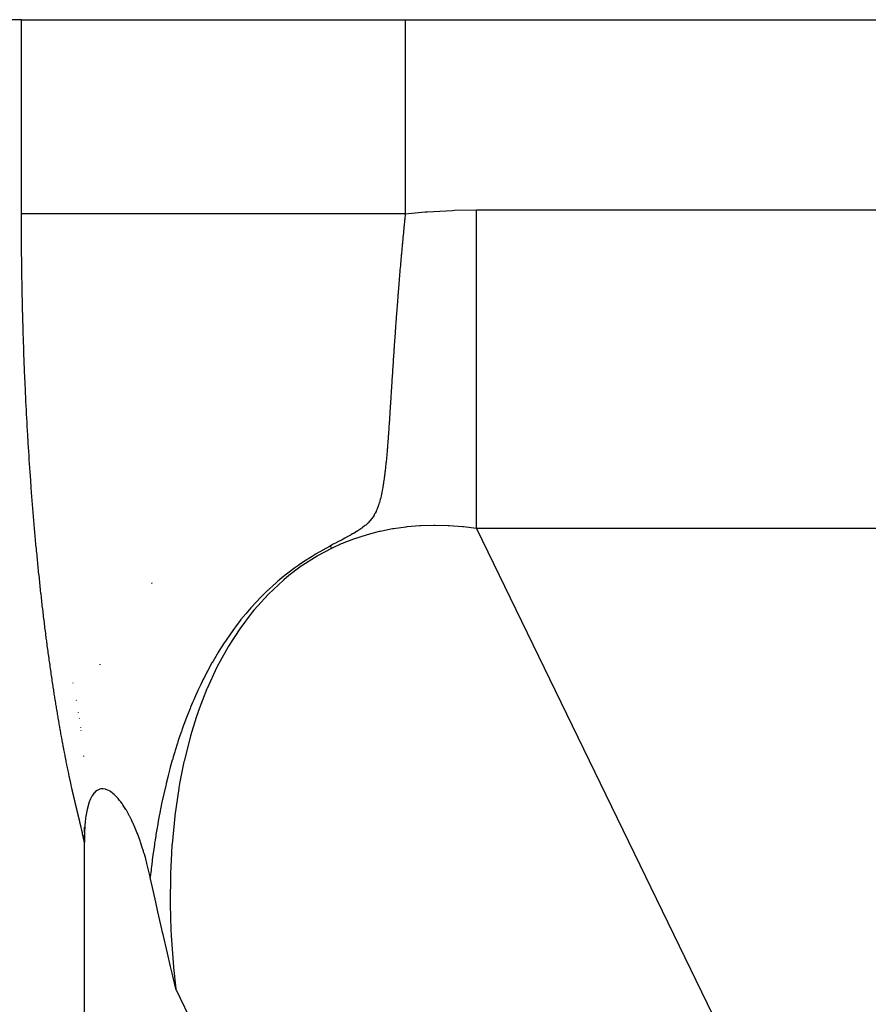
# Model space of a CAD drawing. Extents: x 24 to 982, y -524 to 283.
# Drawn here: x 862 to 866, y -46 to -40 of the extents above; entities that cross this region are included whole.
import ezdxf

# ---------------------------------------------------------------- set-up
doc = ezdxf.new("R2010")
doc.units = 0
doc.linetypes.add('DASHED', pattern=[11.05, 8.7, -2.35])
doc.layers.get('0').update_dxf_attribs({"linetype": 'CONTINUOUS'})
doc.layers.add('NEVIDI', color=4, linetype='DASHED')

msp = doc.modelspace()

# ---------------------------------------------------------------- linework, layer by layer
at = {"color": 2}
for p, q in [((862.095694, -40.5), (857.456086, -40.5)), ((862.095694, -40.5), (864.056856, -40.5)), ((864.056856, -40.5), (909.417248, -40.5)), ((862.465399, -44.451861), (862.456518, -44.464625)), ((862.466742, -44.450253), (862.465399, -44.451861)), ((862.474053, -44.442761), (862.466742, -44.450253)), ((862.481989, -44.436749), (862.474053, -44.442761)), ((862.488593, -44.433171), (862.481989, -44.436749)), ((862.495977, -44.430501), (862.488593, -44.433171)), ((862.501696, -44.429307), (862.495977, -44.430501)), ((862.506003, -44.428875), (862.501696, -44.429307)), ((862.514008, -44.42905), (862.506003, -44.428875)), ((862.524953, -44.431127), (862.514008, -44.42905)), ((862.525642, -44.431324), (862.524953, -44.431127)), ((862.526081, -44.431453), (862.525642, -44.431324)), ((862.536939, -44.435583), (862.526081, -44.431453)), ((862.544865, -44.439699), (862.536939, -44.435583)), ((862.547992, -44.441566), (862.544865, -44.439699)), ((862.552625, -44.44458), (862.547992, -44.441566)), ((862.558711, -44.448984), (862.552625, -44.44458)), ((862.562675, -44.452117), (862.558711, -44.448984)), ((862.569236, -44.457754), (862.562675, -44.452117)), ((862.57876, -44.466907), (862.569236, -44.457754)), ((862.439715, -44.502594), (862.430961, -44.535139)), ((862.440491, -44.500277), (862.439715, -44.502594)), ((862.448155, -44.480722), (862.440491, -44.500277)), ((862.455776, -44.465877), (862.448155, -44.480722)), ((862.456518, -44.464625), (862.455776, -44.465877)), ((862.579592, -44.46776), (862.57876, -44.466907)), ((862.58019, -44.468379), (862.579592, -44.46776)), ((862.589773, -44.478879), (862.58019, -44.468379)), ((862.597299, -44.487913), (862.589773, -44.478879)), ((862.599848, -44.491132), (862.597299, -44.487913)), ((862.603314, -44.495637), (862.599848, -44.491132)), ((862.609793, -44.504465), (862.603314, -44.495637)), ((862.614465, -44.511159), (862.609793, -44.504465)), ((862.619655, -44.518922), (862.614465, -44.511159)), ((862.430961, -44.535139), (862.425064, -44.568751)), ((862.626351, -44.529457), (862.619655, -44.518922)), ((862.629358, -44.534381), (862.626351, -44.529457)), ((862.631734, -44.538358), (862.629358, -44.534381)), ((862.639012, -44.55102), (862.631734, -44.538358)), ((862.648057, -44.567791), (862.639012, -44.55102)), ((862.421491, -44.599475), (862.420168, -44.61521)), ((862.423639, -44.579583), (862.421491, -44.599475)), ((862.425064, -44.568751), (862.423639, -44.579583)), ((862.648537, -44.568714), (862.648057, -44.567791)), ((862.648965, -44.569539), (862.648537, -44.568714)), ((862.65806, -44.587713), (862.648965, -44.569539)), ((862.658167, -44.587935), (862.65806, -44.587713)), ((862.665527, -44.603562), (862.658167, -44.587935)), ((862.666491, -44.605671), (862.665527, -44.603562)), ((862.667453, -44.607789), (862.666491, -44.605671)), ((862.668501, -44.610117), (862.667453, -44.607789)), ((862.676789, -44.629143), (862.668501, -44.610117)), ((862.417248, -44.649729), (862.417248, -44.624622)), ((862.417248, -44.624622), (862.417248, -44.649729)), ((862.417248, -44.701829), (862.417248, -44.661539)), ((862.417248, -44.661539), (862.417248, -44.701829)), ((862.417845, -44.660657), (862.417503, -44.674636)), ((862.418377, -44.646043), (862.417845, -44.660657)), ((862.419763, -44.620888), (862.418377, -44.646043)), ((862.420168, -44.61521), (862.419763, -44.620888)), ((862.684346, -44.647521), (862.676789, -44.629143)), ((862.68597, -44.651605), (862.684346, -44.647521)), ((862.68784, -44.656369), (862.68597, -44.651605)), ((862.695161, -44.675668), (862.68784, -44.656369)), ((862.417264, -44.695109), (862.417248, -44.701226)), ((862.417248, -44.701226), (862.417248, -44.702754)), ((862.417248, -47.5), (862.417248, -44.702754)), ((862.417503, -44.674636), (862.417264, -44.695109)), ((862.702139, -44.69507), (862.695161, -44.675668)), ((862.704184, -44.700958), (862.702139, -44.69507)), ((862.706211, -44.706882), (862.704184, -44.700958)), ((862.71312, -44.727812), (862.706211, -44.706882)), ((862.713221, -44.728125), (862.71312, -44.727812)), ((862.719475, -44.748131), (862.713221, -44.728125)), ((862.720072, -44.750097), (862.719475, -44.748131)), ((862.721857, -44.756031), (862.720072, -44.750097)), ((862.723739, -44.762391), (862.721857, -44.756031)), ((862.730481, -44.786051), (862.723739, -44.762391)), ((862.737166, -44.810992), (862.730481, -44.786051)), ((862.738882, -44.817652), (862.737166, -44.810992)), ((862.740505, -44.824051), (862.738882, -44.817652)), ((862.747008, -44.850761), (862.740505, -44.824051)), ((862.753176, -44.877807), (862.747008, -44.850761)), ((862.753881, -44.881012), (862.753176, -44.877807)), ((862.770234, -44.955189), (862.753881, -44.881012)), ((862.781881, -45.007415), (862.770234, -44.955189)), ((862.793235, -45.057891), (862.781881, -45.007415)), ((862.813094, -45.145223), (862.793235, -45.057891)), ((862.817051, -45.162487), (862.813094, -45.145223)), ((862.819295, -45.172263), (862.817051, -45.162487)), ((862.841621, -45.268801), (862.819295, -45.172263)), ((862.857556, -45.336997), (862.841621, -45.268801)), ((862.867032, -45.377302), (862.857556, -45.336997)), ((862.884344, -45.450509), (862.867032, -45.377302))]:
    msp.add_line(p, q, dxfattribs=at)
for centre, radius, start, end in [((912.417248, -110.5), 70, 9.898594, 170.101406), ((864.417248, -44.5), 2, 145.845272, 145.955346)]:
    msp.add_arc(centre, radius, start, end, dxfattribs=at)
at = {"layer": 'NEVIDI', "color": 7, "linetype": 'CONTINUOUS'}
for p, q in [((862.095694, -41.491189), (862.095694, -40.5)), ((864.056856, -40.5), (864.056856, -41.491189)), ((862.095694, -41.491696), (862.095694, -41.491189)), ((862.129345, -41.491189), (862.095694, -41.491189)), ((862.095702, -41.509955), (862.095694, -41.491696)), ((862.136534, -41.491189), (862.129345, -41.491189)), ((862.142523, -41.491189), (862.136534, -41.491189)), ((862.183534, -41.491189), (862.142523, -41.491189)), ((862.192875, -41.491189), (862.183534, -41.491189)), ((862.234769, -41.491189), (862.192875, -41.491189)), ((862.252071, -41.491189), (862.234769, -41.491189)), ((862.263692, -41.491189), (862.252071, -41.491189)), ((862.33447, -41.491189), (862.263692, -41.491189)), ((862.348052, -41.491189), (862.33447, -41.491189)), ((862.35827, -41.491189), (862.348052, -41.491189)), ((862.430188, -41.491189), (862.35827, -41.491189)), ((862.445586, -41.491189), (862.430188, -41.491189)), ((862.510942, -41.491189), (862.445586, -41.491189)), ((862.538415, -41.491189), (862.510942, -41.491189)), ((862.555981, -41.491189), (862.538415, -41.491189)), ((862.658272, -41.491189), (862.555981, -41.491189)), ((862.677126, -41.491189), (862.658272, -41.491189)), ((862.690207, -41.491189), (862.677126, -41.491189)), ((862.788878, -41.491189), (862.690207, -41.491189)), ((862.809262, -41.491189), (862.788878, -41.491189)), ((862.893017, -41.491189), (862.809262, -41.491189)), ((862.929289, -41.491189), (862.893017, -41.491189)), ((862.951132, -41.491189), (862.929289, -41.491189)), ((863.078365, -41.491189), (862.951132, -41.491189)), ((863.101313, -41.491189), (863.078365, -41.491189)), ((863.115838, -41.491189), (863.101313, -41.491189)), ((863.234936, -41.491188), (863.115838, -41.491189)), ((863.259626, -41.491188), (863.234936, -41.491188)), ((863.354752, -41.491188), (863.259626, -41.491188)), ((863.397828, -41.491188), (863.354752, -41.491188)), ((863.422887, -41.491188), (863.397828, -41.491188)), ((863.565815, -41.491189), (863.422887, -41.491188)), ((863.591272, -41.491189), (863.565815, -41.491189)), ((863.605873, -41.491189), (863.591272, -41.491189)), ((863.737573, -41.491191), (863.605873, -41.491189)), ((863.764427, -41.491191), (863.737573, -41.491191)), ((863.864619, -41.491193), (863.764427, -41.491191)), ((863.911776, -41.491194), (863.864619, -41.491193)), ((863.938305, -41.491194), (863.911776, -41.491194)), ((864.056856, -41.491197), (863.938305, -41.491194)), ((864.056856, -41.491189), (864.056072, -41.498716)), ((864.056856, -41.491189), (864.158482, -41.4819)), ((864.158482, -41.4819), (864.168867, -41.481125)), ((864.168867, -41.481125), (864.297384, -41.474161)), ((864.297384, -41.474161), (864.307881, -41.473805)), ((864.307881, -41.473805), (864.420649, -41.471985)), ((864.420649, -41.656762), (864.420649, -41.471985)), ((864.420649, -41.471985), (901.08119, -41.471985)), ((862.095705, -41.513803), (862.095702, -41.509955)), ((862.095733, -41.532269), (862.095705, -41.513803)), ((862.095741, -41.536082), (862.095733, -41.532269)), ((862.095789, -41.55438), (862.095741, -41.536082)), ((864.051472, -41.543705), (864.051277, -41.545643)), ((864.052412, -41.534397), (864.051472, -41.543705)), ((864.052607, -41.532479), (864.052412, -41.534397)), ((864.053087, -41.527747), (864.052607, -41.532479)), ((864.053554, -41.523172), (864.053087, -41.527747)), ((864.053752, -41.521232), (864.053554, -41.523172)), ((864.054707, -41.51192), (864.053752, -41.521232)), ((864.054907, -41.50998), (864.054707, -41.51192)), ((864.05587, -41.500662), (864.054907, -41.50998)), ((864.056072, -41.498716), (864.05587, -41.500662)), ((862.095801, -41.558215), (862.095789, -41.55438)), ((862.095869, -41.576617), (862.095801, -41.558215)), ((862.095886, -41.58045), (862.095869, -41.576617)), ((862.095974, -41.598849), (862.095886, -41.58045)), ((864.046836, -41.590509), (864.045939, -41.599739)), ((864.047021, -41.588607), (864.046836, -41.590509)), ((864.047931, -41.579315), (864.047021, -41.588607)), ((864.048121, -41.577383), (864.047931, -41.579315)), ((864.049037, -41.568102), (864.048121, -41.577383)), ((864.049228, -41.566168), (864.049037, -41.568102)), ((864.050152, -41.556881), (864.049228, -41.566168)), ((864.050344, -41.554959), (864.050152, -41.556881)), ((864.051277, -41.545643), (864.050344, -41.554959)), ((862.095995, -41.602681), (862.095974, -41.598849)), ((862.096104, -41.621075), (862.095995, -41.602681)), ((862.096128, -41.624876), (862.096104, -41.621075)), ((862.096256, -41.643118), (862.096128, -41.624876)), ((862.096285, -41.646944), (862.096256, -41.643118)), ((864.041682, -41.644364), (864.041501, -41.646288)), ((864.042553, -41.635127), (864.041682, -41.644364)), ((864.042735, -41.633201), (864.042553, -41.635127)), ((864.043613, -41.623956), (864.042735, -41.633201)), ((864.043794, -41.622051), (864.043613, -41.623956)), ((864.044679, -41.612805), (864.043794, -41.622051)), ((864.044864, -41.610884), (864.044679, -41.612805)), ((864.045753, -41.601661), (864.044864, -41.610884)), ((864.045939, -41.599739), (864.045753, -41.601661)), ((862.096434, -41.665307), (862.096285, -41.646944)), ((862.096467, -41.669132), (862.096434, -41.665307)), ((862.096637, -41.687489), (862.096467, -41.669132)), ((862.096674, -41.691286), (862.096637, -41.687489)), ((862.096862, -41.709525), (862.096674, -41.691286)), ((864.037395, -41.690713), (864.03656, -41.699911)), ((864.037567, -41.688817), (864.037395, -41.690713)), ((864.038409, -41.679612), (864.037567, -41.688817)), ((864.038584, -41.677703), (864.038409, -41.679612)), ((864.039429, -41.66854), (864.038584, -41.677703)), ((864.039606, -41.66662), (864.039429, -41.66854)), ((864.040141, -41.66086), (864.039606, -41.66662)), ((864.040459, -41.65744), (864.040141, -41.66086)), ((864.04064, -41.655497), (864.040459, -41.65744)), ((864.041501, -41.646288), (864.04064, -41.655497)), ((864.420649, -41.695045), (864.420649, -41.656762)), ((864.420649, -41.727633), (864.420649, -41.695045)), ((862.096903, -41.713323), (862.096862, -41.709525)), ((862.097111, -41.73155), (862.096903, -41.713323)), ((862.097157, -41.735347), (862.097111, -41.73155)), ((862.097385, -41.753567), (862.097157, -41.735347)), ((864.032563, -41.744746), (864.032439, -41.746158)), ((864.032608, -41.744236), (864.032563, -41.744746)), ((864.033417, -41.735054), (864.032608, -41.744236)), ((864.033586, -41.733143), (864.033417, -41.735054)), ((864.0344, -41.723967), (864.033586, -41.733143)), ((864.034569, -41.722077), (864.0344, -41.723967)), ((864.03485, -41.718925), (864.034569, -41.722077)), ((864.035387, -41.71293), (864.03485, -41.718925)), ((864.035558, -41.711016), (864.035387, -41.71293)), ((864.036386, -41.701826), (864.035558, -41.711016)), ((864.03656, -41.699911), (864.036386, -41.701826)), ((864.420649, -41.908294), (864.420649, -41.727633)), ((862.097435, -41.757362), (862.097385, -41.753567)), ((862.097683, -41.775575), (862.097435, -41.757362)), ((862.097736, -41.779369), (862.097683, -41.775575)), ((862.098004, -41.797574), (862.097736, -41.779369)), ((864.028619, -41.790358), (864.027845, -41.799476)), ((864.028781, -41.788457), (864.028619, -41.790358)), ((864.029561, -41.77933), (864.028781, -41.788457)), ((864.029724, -41.777432), (864.029561, -41.77933)), ((864.030512, -41.76829), (864.029724, -41.777432)), ((864.030677, -41.766386), (864.030512, -41.76829)), ((864.031471, -41.757239), (864.030677, -41.766386)), ((864.031637, -41.755331), (864.031471, -41.757239)), ((864.032439, -41.746158), (864.031637, -41.755331)), ((862.098062, -41.801365), (862.098004, -41.797574)), ((862.09835, -41.819562), (862.098062, -41.801365)), ((862.098412, -41.823352), (862.09835, -41.819562)), ((862.09872, -41.84154), (862.098412, -41.823352)), ((862.098786, -41.845328), (862.09872, -41.84154)), ((862.099114, -41.863506), (862.098786, -41.845328)), ((864.024022, -41.845339), (864.023277, -41.854444)), ((864.024176, -41.843463), (864.024022, -41.845339)), ((864.024927, -41.834356), (864.024176, -41.843463)), ((864.025083, -41.832463), (864.024927, -41.834356)), ((864.025838, -41.823374), (864.025083, -41.832463)), ((864.025996, -41.821479), (864.025838, -41.823374)), ((864.026757, -41.81238), (864.025996, -41.821479)), ((864.026915, -41.810505), (864.026757, -41.81238)), ((864.027684, -41.801375), (864.026915, -41.810505)), ((864.027845, -41.799476), (864.027684, -41.801375)), ((862.099184, -41.867295), (862.099114, -41.863506)), ((862.099532, -41.885458), (862.099184, -41.867295)), ((862.099606, -41.889232), (862.099532, -41.885458)), ((862.099973, -41.907344), (862.099606, -41.889232)), ((864.020468, -41.889268), (864.019748, -41.898331)), ((864.020619, -41.887379), (864.020468, -41.889268)), ((864.021345, -41.878305), (864.020619, -41.887379)), ((864.021499, -41.876388), (864.021345, -41.878305)), ((864.02223, -41.867329), (864.021499, -41.876388)), ((864.022383, -41.865435), (864.02223, -41.867329)), ((864.023122, -41.85634), (864.022383, -41.865435)), ((864.023277, -41.854444), (864.023122, -41.85634)), ((862.100051, -41.911116), (862.099973, -41.907344)), ((862.100438, -41.929218), (862.100051, -41.911116)), ((862.100521, -41.932988), (862.100438, -41.929218)), ((862.100927, -41.951078), (862.100521, -41.932988)), ((864.016188, -41.943912), (864.015495, -41.952953)), ((864.016334, -41.942021), (864.016188, -41.943912)), ((864.017032, -41.932985), (864.016334, -41.942021)), ((864.017178, -41.931105), (864.017032, -41.932985)), ((864.017881, -41.922074), (864.017178, -41.931105)), ((864.018028, -41.920192), (864.017881, -41.922074)), ((864.018736, -41.91115), (864.018028, -41.920192)), ((864.018886, -41.909249), (864.018736, -41.91115)), ((864.019235, -41.904812), (864.018886, -41.909249)), ((864.019598, -41.900218), (864.019235, -41.904812)), ((864.019748, -41.898331), (864.019598, -41.900218)), ((864.420649, -41.967634), (864.420649, -41.908294)), ((862.101014, -41.954846), (862.100927, -41.951078)), ((862.10144, -41.972925), (862.101014, -41.954846)), ((862.10153, -41.97669), (862.10144, -41.972925)), ((862.101976, -41.994757), (862.10153, -41.97669)), ((862.102071, -41.99852), (862.101976, -41.994757)), ((864.012205, -41.996506), (864.012066, -41.998374)), ((864.012878, -41.987509), (864.012205, -41.996506)), ((864.013018, -41.985635), (864.012878, -41.987509)), ((864.013695, -41.976633), (864.013018, -41.985635)), ((864.013837, -41.974755), (864.013695, -41.976633)), ((864.01452, -41.965742), (864.013837, -41.974755)), ((864.014662, -41.963862), (864.01452, -41.965742)), ((864.015351, -41.954835), (864.014662, -41.963862)), ((864.015495, -41.952953), (864.015351, -41.954835)), ((864.420649, -41.999314), (864.420649, -41.967634)), ((862.102537, -42.016574), (862.102071, -41.99852)), ((862.102636, -42.020334), (862.102537, -42.016574)), ((862.103122, -42.038375), (862.102636, -42.020334)), ((862.103225, -42.042133), (862.103122, -42.038375)), ((862.10373, -42.060161), (862.103225, -42.042133)), ((864.008872, -42.041812), (864.008223, -42.050764)), ((864.009007, -42.039945), (864.008872, -42.041812)), ((864.009661, -42.030978), (864.009007, -42.039945)), ((864.009796, -42.02913), (864.009661, -42.030978)), ((864.010455, -42.020149), (864.009796, -42.02913)), ((864.010593, -42.018268), (864.010455, -42.020149)), ((864.010954, -42.013376), (864.010593, -42.018268)), ((864.011256, -42.009288), (864.010954, -42.013376)), ((864.011395, -42.007407), (864.011256, -42.009288)), ((864.012066, -41.998374), (864.011395, -42.007407)), ((864.420649, -42.152754), (864.420649, -41.999314)), ((862.103838, -42.063921), (862.10373, -42.060161)), ((862.104363, -42.081923), (862.103838, -42.063921)), ((862.104474, -42.085665), (862.104363, -42.081923)), ((862.105017, -42.103619), (862.104474, -42.085665)), ((864.005012, -42.095729), (864.004385, -42.104638)), ((864.005142, -42.093892), (864.005012, -42.095729)), ((864.005775, -42.084953), (864.005142, -42.093892)), ((864.005905, -42.083116), (864.005775, -42.084953)), ((864.005914, -42.082994), (864.005905, -42.083116)), ((864.00654, -42.074194), (864.005914, -42.082994)), ((864.006673, -42.072339), (864.00654, -42.074194)), ((864.007311, -42.063422), (864.006673, -42.072339)), ((864.007447, -42.061533), (864.007311, -42.063422)), ((864.008088, -42.052628), (864.007447, -42.061533)), ((864.008223, -42.050764), (864.008088, -42.052628)), ((862.105133, -42.107358), (862.105017, -42.103619)), ((862.105696, -42.125298), (862.105133, -42.107358)), ((862.105815, -42.129034), (862.105696, -42.125298)), ((862.106398, -42.146958), (862.105815, -42.129034)), ((862.106522, -42.150691), (862.106398, -42.146958)), ((864.001398, -42.147611), (864.001271, -42.149458)), ((864.00201, -42.138736), (864.001398, -42.147611)), ((864.002138, -42.136885), (864.00201, -42.138736)), ((864.002754, -42.127992), (864.002138, -42.136885)), ((864.002881, -42.126158), (864.002754, -42.127992)), ((864.003503, -42.117236), (864.002881, -42.126158)), ((864.003632, -42.115385), (864.003503, -42.117236)), ((864.004255, -42.106493), (864.003632, -42.115385)), ((864.004385, -42.104638), (864.004255, -42.106493)), ((862.107124, -42.1686), (862.106522, -42.150691)), ((862.107252, -42.172329), (862.107124, -42.1686)), ((862.107874, -42.190222), (862.107252, -42.172329)), ((862.108006, -42.193948), (862.107874, -42.190222)), ((862.108648, -42.211824), (862.108006, -42.193948)), ((863.998366, -42.192114), (863.997775, -42.200891)), ((863.99849, -42.190284), (863.998366, -42.192114)), ((863.999085, -42.181486), (863.99849, -42.190284)), ((863.999208, -42.17967), (863.999085, -42.181486)), ((863.999809, -42.170834), (863.999208, -42.17967)), ((863.999934, -42.168995), (863.999809, -42.170834)), ((864.000537, -42.160157), (863.999934, -42.168995)), ((864.000663, -42.158314), (864.000537, -42.160157)), ((864.001271, -42.149458), (864.000663, -42.158314)), ((864.420649, -42.230691), (864.420649, -42.152754)), ((862.108783, -42.215547), (862.108648, -42.211824)), ((862.109445, -42.233406), (862.108783, -42.215547)), ((862.109585, -42.237125), (862.109445, -42.233406)), ((862.110266, -42.254967), (862.109585, -42.237125)), ((863.994841, -42.244898), (863.994359, -42.25219)), ((863.994959, -42.243102), (863.994841, -42.244898)), ((863.995538, -42.23437), (863.994959, -42.243102)), ((863.995659, -42.232556), (863.995538, -42.23437)), ((863.996239, -42.223837), (863.995659, -42.232556)), ((863.996361, -42.222011), (863.996239, -42.223837)), ((863.996784, -42.215679), (863.996361, -42.222011)), ((863.996944, -42.213285), (863.996784, -42.215679)), ((863.997068, -42.211429), (863.996944, -42.213285)), ((863.997652, -42.202718), (863.997068, -42.211429)), ((863.997775, -42.200891), (863.997652, -42.202718)), ((864.420649, -42.26088), (864.420649, -42.230691)), ((862.11041, -42.258689), (862.110266, -42.254967)), ((862.111111, -42.276513), (862.11041, -42.258689)), ((862.11126, -42.280234), (862.111111, -42.276513)), ((862.111982, -42.298083), (862.11126, -42.280234)), ((862.112134, -42.3018), (862.111982, -42.298083)), ((863.99141, -42.297182), (863.990852, -42.305764)), ((863.991527, -42.295389), (863.99141, -42.297182)), ((863.992089, -42.286773), (863.991527, -42.295389)), ((863.992206, -42.284975), (863.992089, -42.286773)), ((863.992771, -42.276334), (863.992206, -42.284975)), ((863.992888, -42.274552), (863.992771, -42.276334)), ((863.993091, -42.271461), (863.992888, -42.274552)), ((863.993456, -42.265897), (863.993091, -42.271461)), ((863.993575, -42.264092), (863.993456, -42.265897)), ((863.994146, -42.255413), (863.993575, -42.264092)), ((863.994264, -42.253623), (863.994146, -42.255413)), ((863.994359, -42.25219), (863.994264, -42.253623)), ((864.420649, -42.38629), (864.420649, -42.26088)), ((862.112876, -42.31963), (862.112134, -42.3018)), ((862.113033, -42.323342), (862.112876, -42.31963)), ((862.113794, -42.341151), (862.113033, -42.323342)), ((862.113955, -42.344859), (862.113794, -42.341151)), ((862.114736, -42.362647), (862.113955, -42.344859)), ((863.988074, -42.348717), (863.987528, -42.357198)), ((863.988187, -42.346953), (863.988074, -42.348717)), ((863.988734, -42.338473), (863.988187, -42.346953)), ((863.988848, -42.336703), (863.988734, -42.338473)), ((863.989398, -42.328197), (863.988848, -42.336703)), ((863.989511, -42.326441), (863.989398, -42.328197)), ((863.990065, -42.317889), (863.989511, -42.326441)), ((863.99018, -42.316109), (863.990065, -42.317889)), ((863.990736, -42.307551), (863.99018, -42.316109)), ((863.990852, -42.305764), (863.990736, -42.307551)), ((862.114901, -42.366351), (862.114736, -42.362647)), ((862.115701, -42.384117), (862.114901, -42.366351)), ((862.11587, -42.387815), (862.115701, -42.384117)), ((862.11669, -42.405559), (862.11587, -42.387815)), ((863.984923, -42.397813), (863.984812, -42.399548)), ((863.985457, -42.389476), (863.984923, -42.397813)), ((863.985569, -42.387722), (863.985457, -42.389476)), ((863.986106, -42.379351), (863.985569, -42.387722)), ((863.986218, -42.377597), (863.986106, -42.379351)), ((863.986759, -42.369164), (863.986218, -42.377597)), ((863.986872, -42.367404), (863.986759, -42.369164)), ((863.987416, -42.358943), (863.986872, -42.367404)), ((863.987528, -42.357198), (863.987416, -42.358943)), ((864.420649, -42.479084), (864.420649, -42.38629)), ((862.116863, -42.409253), (862.11669, -42.405559)), ((862.117702, -42.426973), (862.116863, -42.409253)), ((862.117879, -42.430662), (862.117702, -42.426973)), ((862.118738, -42.448358), (862.117879, -42.430662)), ((862.118917, -42.452), (862.118738, -42.448358)), ((863.981714, -42.447906), (863.981604, -42.44962)), ((863.982242, -42.439664), (863.981714, -42.447906)), ((863.982353, -42.437945), (863.982242, -42.439664)), ((863.982882, -42.429676), (863.982353, -42.437945)), ((863.982993, -42.42795), (863.982882, -42.429676)), ((863.983524, -42.419654), (863.982993, -42.42795)), ((863.983635, -42.417917), (863.983524, -42.419654)), ((863.984089, -42.410839), (863.983635, -42.417917)), ((863.984169, -42.409586), (863.984089, -42.410839)), ((863.984279, -42.407858), (863.984169, -42.409586)), ((863.984812, -42.399548), (863.984279, -42.407858)), ((862.119797, -42.469719), (862.118917, -42.452)), ((862.119982, -42.473402), (862.119797, -42.469719)), ((862.12088, -42.491068), (862.119982, -42.473402)), ((862.12107, -42.494746), (862.12088, -42.491068)), ((862.121987, -42.512386), (862.12107, -42.494746)), ((863.978424, -42.499028), (863.977899, -42.507138)), ((863.978535, -42.497311), (863.978424, -42.499028)), ((863.979059, -42.489199), (863.978535, -42.497311)), ((863.979169, -42.487501), (863.979059, -42.489199)), ((863.979695, -42.479336), (863.979169, -42.487501)), ((863.979805, -42.477632), (863.979695, -42.479336)), ((863.980332, -42.46944), (863.979805, -42.477632)), ((863.98044, -42.46775), (863.980332, -42.46944)), ((863.980968, -42.459542), (863.98044, -42.46775)), ((863.981077, -42.457834), (863.980968, -42.459542)), ((863.981604, -42.44962), (863.981077, -42.457834)), ((864.420649, -42.507308), (864.420649, -42.479084)), ((862.12218, -42.516059), (862.121987, -42.512386)), ((862.123117, -42.533672), (862.12218, -42.516059)), ((862.123315, -42.537339), (862.123117, -42.533672)), ((862.124271, -42.554925), (862.123315, -42.537339)), ((863.975251, -42.547779), (863.974724, -42.555799)), ((863.97536, -42.546109), (863.975251, -42.547779)), ((863.975886, -42.538078), (863.97536, -42.546109)), ((863.975996, -42.536402), (863.975886, -42.538078)), ((863.976522, -42.528342), (863.975996, -42.536402)), ((863.976632, -42.526651), (863.976522, -42.528342)), ((863.977157, -42.518587), (863.976632, -42.526651)), ((863.977265, -42.516925), (863.977157, -42.518587)), ((863.977387, -42.515041), (863.977265, -42.516925)), ((863.97779, -42.508824), (863.977387, -42.515041)), ((863.977899, -42.507138), (863.97779, -42.508824)), ((864.420649, -42.604991), (864.420649, -42.507308)), ((862.124472, -42.558586), (862.124271, -42.554925)), ((862.125447, -42.576143), (862.124472, -42.558586)), ((862.125654, -42.579829), (862.125447, -42.576143)), ((862.126657, -42.597508), (862.125654, -42.579829)), ((862.126867, -42.601162), (862.126657, -42.597508)), ((863.972046, -42.595941), (863.971503, -42.603883)), ((863.972158, -42.594287), (863.972046, -42.595941)), ((863.972696, -42.586334), (863.972158, -42.594287)), ((863.972807, -42.584674), (863.972696, -42.586334)), ((863.973341, -42.576691), (863.972807, -42.584674)), ((863.973451, -42.575043), (863.973341, -42.576691)), ((863.973979, -42.567092), (863.973451, -42.575043)), ((863.974089, -42.565435), (863.973979, -42.567092)), ((863.974571, -42.55813), (863.974089, -42.565435)), ((863.974614, -42.55747), (863.974571, -42.55813)), ((863.974724, -42.555799), (863.974614, -42.55747)), ((862.127882, -42.618685), (862.126867, -42.601162)), ((862.128095, -42.622332), (862.127882, -42.618685)), ((862.129129, -42.639825), (862.128095, -42.622332)), ((862.129348, -42.643483), (862.129129, -42.639825)), ((862.130402, -42.660966), (862.129348, -42.643483)), ((863.968692, -42.64347), (863.968105, -42.651371)), ((863.968805, -42.641934), (863.968692, -42.64347)), ((863.969382, -42.634016), (863.968805, -42.641934)), ((863.969499, -42.632401), (863.969382, -42.634016)), ((863.970061, -42.624542), (863.969499, -42.632401)), ((863.970175, -42.62293), (863.970061, -42.624542)), ((863.97019, -42.622715), (863.970175, -42.62293)), ((863.970729, -42.615049), (863.97019, -42.622715)), ((863.970844, -42.613407), (863.970729, -42.615049)), ((863.971391, -42.605512), (863.970844, -42.613407)), ((863.971503, -42.603883), (863.971391, -42.605512)), ((864.420649, -42.70838), (864.420649, -42.604991)), ((862.130625, -42.664624), (862.130402, -42.660966)), ((862.131705, -42.682166), (862.130625, -42.664624)), ((862.131931, -42.685817), (862.131705, -42.682166)), ((862.13303, -42.703327), (862.131931, -42.685817)), ((863.964254, -42.699775), (863.96359, -42.707505)), ((863.964388, -42.698182), (863.964254, -42.699775)), ((863.964852, -42.692651), (863.964388, -42.698182)), ((863.965036, -42.690432), (863.964852, -42.692651)), ((863.965161, -42.688917), (863.965036, -42.690432)), ((863.965797, -42.681106), (863.965161, -42.688917)), ((863.965925, -42.679512), (863.965797, -42.681106)), ((863.966543, -42.671739), (863.965925, -42.679512)), ((863.966668, -42.670138), (863.966543, -42.671739)), ((863.967274, -42.66233), (863.966668, -42.670138)), ((863.96739, -42.660811), (863.967274, -42.66233)), ((863.967992, -42.652884), (863.96739, -42.660811)), ((863.968105, -42.651371), (863.967992, -42.652884)), ((862.133261, -42.706972), (862.13303, -42.703327)), ((862.134379, -42.724449), (862.133261, -42.706972)), ((862.134614, -42.728087), (862.134379, -42.724449)), ((862.135751, -42.745532), (862.134614, -42.728087)), ((862.13599, -42.749162), (862.135751, -42.745532)), ((862.137146, -42.766573), (862.13599, -42.749162)), ((863.960044, -42.745981), (863.959285, -42.753625)), ((863.960198, -42.744406), (863.960044, -42.745981)), ((863.960554, -42.740725), (863.960198, -42.744406)), ((863.960933, -42.736769), (863.960554, -42.740725)), ((863.961073, -42.73529), (863.960933, -42.736769)), ((863.961794, -42.727577), (863.961073, -42.73529)), ((863.96194, -42.725991), (863.961794, -42.727577)), ((863.962633, -42.718356), (863.96194, -42.725991)), ((863.962776, -42.716762), (863.962633, -42.718356)), ((863.963452, -42.709089), (863.962776, -42.716762)), ((863.96359, -42.707505), (863.963452, -42.709089)), ((864.420649, -42.733862), (864.420649, -42.70838)), ((864.420649, -42.805215), (864.420649, -42.733862)), ((862.137389, -42.770197), (862.137146, -42.766573)), ((862.138564, -42.787574), (862.137389, -42.770197)), ((862.138811, -42.791191), (862.138564, -42.787574)), ((862.140005, -42.808533), (862.138811, -42.791191)), ((863.954153, -42.800613), (863.953257, -42.80806)), ((863.954336, -42.799062), (863.954153, -42.800613)), ((863.955205, -42.791595), (863.954336, -42.799062)), ((863.955384, -42.790035), (863.955205, -42.791595)), ((863.95623, -42.782523), (863.955384, -42.790035)), ((863.956402, -42.780972), (863.95623, -42.782523)), ((863.957224, -42.773434), (863.956402, -42.780972)), ((863.957392, -42.771869), (863.957224, -42.773434)), ((863.958188, -42.764337), (863.957392, -42.771869)), ((863.958352, -42.762763), (863.958188, -42.764337)), ((863.959127, -42.755189), (863.958352, -42.762763)), ((863.959285, -42.753625), (863.959127, -42.755189)), ((862.140256, -42.812143), (862.140005, -42.808533)), ((862.14147, -42.82945), (862.140256, -42.812143)), ((862.141722, -42.833012), (862.14147, -42.82945)), ((862.142957, -42.850314), (862.141722, -42.833012)), ((862.143215, -42.853904), (862.142957, -42.850314)), ((863.948384, -42.84534), (863.947337, -42.852704)), ((863.948596, -42.843818), (863.948384, -42.84534)), ((863.949603, -42.836488), (863.948596, -42.843818)), ((863.94981, -42.834956), (863.949603, -42.836488)), ((863.95079, -42.827578), (863.94981, -42.834956)), ((863.95099, -42.826053), (863.95079, -42.827578)), ((863.951946, -42.818611), (863.95099, -42.826053)), ((863.95214, -42.817077), (863.951946, -42.818611)), ((863.952792, -42.811849), (863.95214, -42.817077)), ((863.953068, -42.809609), (863.952792, -42.811849)), ((863.953257, -42.80806), (863.953068, -42.809609)), ((864.420649, -42.91356), (864.420649, -42.805215)), ((862.144465, -42.871118), (862.143215, -42.853904)), ((862.144728, -42.874701), (862.144465, -42.871118)), ((862.145997, -42.891879), (862.144728, -42.874701)), ((862.146263, -42.895455), (862.145997, -42.891879)), ((862.147551, -42.912596), (862.146263, -42.895455)), ((863.940089, -42.898186), (863.93876, -42.905444)), ((863.940357, -42.896679), (863.940089, -42.898186)), ((863.94161, -42.889465), (863.940357, -42.896679)), ((863.941868, -42.887943), (863.94161, -42.889465)), ((863.942564, -42.883773), (863.941868, -42.887943)), ((863.943069, -42.880684), (863.942564, -42.883773)), ((863.943314, -42.879169), (863.943069, -42.880684)), ((863.94447, -42.87187), (863.943314, -42.879169)), ((863.944704, -42.870361), (863.94447, -42.87187)), ((863.945814, -42.863067), (863.944704, -42.870361)), ((863.946041, -42.861546), (863.945814, -42.863067)), ((863.947118, -42.854219), (863.946041, -42.861546)), ((863.947337, -42.852704), (863.947118, -42.854219)), ((862.147822, -42.916164), (862.147551, -42.912596)), ((862.149129, -42.933269), (862.147822, -42.916164)), ((862.149403, -42.936828), (862.149129, -42.933269)), ((862.150729, -42.953895), (862.149403, -42.936828)), ((863.928864, -42.950471), (863.926945, -42.957672)), ((863.929259, -42.948932), (863.928864, -42.950471)), ((863.929469, -42.94811), (863.929259, -42.948932)), ((863.931046, -42.941743), (863.929469, -42.94811)), ((863.931406, -42.940246), (863.931046, -42.941743)), ((863.933076, -42.933071), (863.931406, -42.940246)), ((863.933413, -42.931572), (863.933076, -42.933071)), ((863.934992, -42.924339), (863.933413, -42.931572)), ((863.935308, -42.922843), (863.934992, -42.924339)), ((863.93679, -42.915623), (863.935308, -42.922843)), ((863.93697, -42.91472), (863.93679, -42.915623)), ((863.937082, -42.914156), (863.93697, -42.91472)), ((863.938477, -42.90695), (863.937082, -42.914156)), ((863.93876, -42.905444), (863.938477, -42.90695)), ((864.420649, -42.936194), (864.420649, -42.91356)), ((864.420649, -42.983828), (864.420649, -42.936194)), ((862.151007, -42.957447), (862.150729, -42.953895)), ((862.152352, -42.974477), (862.151007, -42.957447)), ((862.152634, -42.97802), (862.152352, -42.974477)), ((862.153998, -42.995011), (862.152634, -42.97802)), ((862.154284, -42.998547), (862.153998, -42.995011)), ((862.155666, -43.015499), (862.154284, -42.998547)), ((863.912006, -43.001736), (863.91135, -43.003284)), ((863.913505, -42.998093), (863.912006, -43.001736)), ((863.914989, -42.994345), (863.913505, -42.998093)), ((863.915572, -42.992831), (863.914989, -42.994345)), ((863.918277, -42.985481), (863.915572, -42.992831)), ((863.918804, -42.983982), (863.918277, -42.985481)), ((863.921255, -42.976716), (863.918804, -42.983982)), ((863.921747, -42.975194), (863.921255, -42.976716)), ((863.924009, -42.967905), (863.921747, -42.975194)), ((863.924454, -42.966412), (863.924009, -42.967905)), ((863.926526, -42.959189), (863.924454, -42.966412)), ((863.926945, -42.957672), (863.926526, -42.959189)), ((864.420649, -43.091426), (864.420649, -42.983828)), ((862.155953, -43.018986), (862.155666, -43.015499)), ((862.157353, -43.035882), (862.155953, -43.018986)), ((862.157645, -43.039384), (862.157353, -43.035882)), ((862.159058, -43.056171), (862.157645, -43.039384)), ((863.884283, -43.050324), (863.877585, -43.058543)), ((863.885579, -43.048625), (863.884283, -43.050324)), ((863.891448, -43.040412), (863.885579, -43.048625)), ((863.892597, -43.038688), (863.891448, -43.040412)), ((863.897507, -43.03083), (863.892597, -43.038688)), ((863.898464, -43.029197), (863.897507, -43.03083)), ((863.901834, -43.02316), (863.898464, -43.029197)), ((863.902709, -43.021514), (863.901834, -43.02316)), ((863.90353, -43.01994), (863.902709, -43.021514)), ((863.907297, -43.012314), (863.90353, -43.01994)), ((863.908016, -43.010777), (863.907297, -43.012314)), ((863.91135, -43.003284), (863.908016, -43.010777)), ((862.159354, -43.059664), (862.159058, -43.056171)), ((862.160786, -43.076411), (862.159354, -43.059664)), ((862.161086, -43.079896), (862.160786, -43.076411)), ((862.162536, -43.096603), (862.161086, -43.079896)), ((862.16284, -43.10008), (862.162536, -43.096603)), ((862.164308, -43.116746), (862.16284, -43.10008)), ((863.829541, -43.100979), (863.815132, -43.110559)), ((863.834801, -43.097245), (863.829541, -43.100979)), ((863.838201, -43.094748), (863.834801, -43.097245)), ((863.847415, -43.087607), (863.838201, -43.094748)), ((863.852166, -43.083674), (863.847415, -43.087607)), ((863.854657, -43.081533), (863.852166, -43.083674)), ((863.865276, -43.071708), (863.854657, -43.081533)), ((863.86725, -43.069739), (863.865276, -43.071708)), ((863.875662, -43.060751), (863.86725, -43.069739)), ((863.877271, -43.058908), (863.875662, -43.060751)), ((863.877585, -43.058543), (863.877271, -43.058908)), ((863.991085, -43.101401), (863.936251, -43.112106)), ((863.996223, -43.100531), (863.991085, -43.101401)), ((864.060158, -43.091556), (863.996223, -43.100531)), ((864.065397, -43.090968), (864.060158, -43.091556)), ((864.130581, -43.085468), (864.065397, -43.090968)), ((864.135915, -43.085164), (864.130581, -43.085468)), ((864.202271, -43.08315), (864.135915, -43.085164)), ((864.2077, -43.083128), (864.202271, -43.08315)), ((864.208753, -43.083126), (864.2077, -43.083128)), ((864.275033, -43.084598), (864.208753, -43.083126)), ((864.280567, -43.08486), (864.275033, -43.084598)), ((864.348975, -43.089815), (864.280567, -43.08486)), ((864.354564, -43.090358), (864.348975, -43.089815)), ((864.420649, -43.098329), (864.354564, -43.090358)), ((864.420649, -43.098329), (864.420649, -43.091426)), ((864.420649, -43.098329), (870.104812, -54.79588)), ((893.768065, -43.098329), (864.420649, -43.098329)), ((862.164616, -43.120214), (862.164308, -43.116746)), ((862.166102, -43.136838), (862.164616, -43.120214)), ((862.166414, -43.140298), (862.166102, -43.136838)), ((862.167919, -43.15688), (862.166414, -43.140298)), ((863.748501, -43.148548), (863.733542, -43.15644)), ((863.792644, -43.15336), (863.734336, -43.176107)), ((863.763443, -43.140543), (863.748501, -43.148548)), ((863.770209, -43.136859), (863.763443, -43.140543)), ((863.774508, -43.134493), (863.770209, -43.136859)), ((863.778869, -43.132069), (863.774508, -43.134493)), ((863.787794, -43.127022), (863.778869, -43.132069)), ((863.793158, -43.123922), (863.787794, -43.127022)), ((863.797437, -43.151653), (863.792644, -43.15336)), ((863.807842, -43.115128), (863.793158, -43.123922)), ((863.857245, -43.132323), (863.797437, -43.151653)), ((863.809788, -43.113923), (863.807842, -43.115128)), ((863.815132, -43.110559), (863.809788, -43.113923)), ((863.862164, -43.130892), (863.857245, -43.132323)), ((863.923415, -43.114997), (863.862164, -43.130892)), ((863.928441, -43.113847), (863.923415, -43.114997)), ((863.936251, -43.112106), (863.928441, -43.113847)), ((862.168235, -43.160331), (862.167919, -43.15688)), ((862.169758, -43.17687), (862.168235, -43.160331)), ((862.170078, -43.180312), (862.169758, -43.17687)), ((862.171619, -43.196808), (862.170078, -43.180312)), ((862.171939, -43.200201), (862.171619, -43.196808)), ((862.173495, -43.216614), (862.171939, -43.200201)), ((863.668992, -43.190564), (863.602058, -43.228598)), ((863.680113, -43.200709), (863.607892, -43.239081)), ((863.673884, -43.187886), (863.668992, -43.190564)), ((863.683774, -43.182581), (863.673882, -43.187887)), ((863.673882, -43.187887), (863.675348, -43.190904)), ((863.675348, -43.190904), (863.680113, -43.200709)), ((863.685971, -43.197883), (863.680113, -43.200709)), ((863.688731, -43.179946), (863.683774, -43.182581)), ((863.729666, -43.178091), (863.685971, -43.197883)), ((863.703638, -43.17209), (863.688731, -43.179946)), ((863.704905, -43.171426), (863.703638, -43.17209)), ((863.716309, -43.165459), (863.704905, -43.171426)), ((863.727161, -43.159784), (863.716309, -43.165459)), ((863.733542, -43.15644), (863.727161, -43.159784)), ((863.734336, -43.176107), (863.729666, -43.178091)), ((862.17382, -43.220015), (862.173495, -43.216614)), ((862.175388, -43.236319), (862.17382, -43.220015)), ((862.175716, -43.239711), (862.175388, -43.236319)), ((862.177302, -43.25597), (862.175716, -43.239711)), ((863.605934, -43.240217), (863.519768, -43.295656)), ((863.581118, -43.241276), (863.542254, -43.266049)), ((863.602058, -43.228598), (863.581118, -43.241276)), ((863.607892, -43.239081), (863.605934, -43.240217)), ((862.177634, -43.259353), (862.177302, -43.25597)), ((862.179238, -43.275566), (862.177634, -43.259353)), ((862.179574, -43.278939), (862.179238, -43.275566)), ((862.181195, -43.295106), (862.179574, -43.278939)), ((862.181535, -43.29847), (862.181195, -43.295106)), ((862.183174, -43.31459), (862.181535, -43.29847)), ((863.492595, -43.300352), (863.428146, -43.34992)), ((863.517919, -43.296968), (863.462587, -43.338859)), ((863.513274, -43.285683), (863.492595, -43.300352)), ((863.515175, -43.284363), (863.513274, -43.285683)), ((863.542254, -43.266049), (863.515175, -43.284363)), ((863.519768, -43.295656), (863.517919, -43.296968)), ((862.183518, -43.317943), (862.183174, -43.31459)), ((862.185174, -43.334016), (862.183518, -43.317943)), ((862.185521, -43.337359), (862.185174, -43.334016)), ((862.187196, -43.353384), (862.185521, -43.337359)), ((862.187546, -43.356717), (862.187196, -43.353384)), ((863.428146, -43.34992), (863.41386, -43.361769)), ((863.462587, -43.338859), (863.436239, -43.360684)), ((862.189238, -43.372692), (862.187546, -43.356717)), ((862.1896, -43.376087), (862.189238, -43.372692)), ((862.191304, -43.391957), (862.1896, -43.376087)), ((862.191662, -43.395274), (862.191304, -43.391957)), ((862.193391, -43.41117), (862.191662, -43.395274)), ((863.397225, -43.375996), (863.347225, -43.421715)), ((863.43449, -43.362179), (863.357622, -43.433906)), ((863.405643, -43.368737), (863.397225, -43.375996)), ((863.41386, -43.361769), (863.405643, -43.368737)), ((863.436239, -43.360684), (863.43449, -43.362179)), ((862.193753, -43.414476), (862.193391, -43.41117)), ((862.1955, -43.43032), (862.193753, -43.414476)), ((862.195866, -43.433616), (862.1955, -43.43032)), ((862.197629, -43.449409), (862.195866, -43.433616)), ((862.197999, -43.452693), (862.197629, -43.449409)), ((862.19978, -43.468434), (862.197999, -43.452693)), ((863.318666, -43.449962), (863.270626, -43.501344)), ((863.355989, -43.435567), (863.284023, -43.515231)), ((863.322028, -43.446551), (863.318666, -43.449962)), ((863.330159, -43.438398), (863.322028, -43.446551)), ((863.347225, -43.421715), (863.330159, -43.438398)), ((863.357622, -43.433906), (863.355989, -43.435567)), ((862.200153, -43.471708), (862.19978, -43.468434)), ((862.201951, -43.487395), (862.200153, -43.471708)), ((862.202328, -43.490658), (862.201951, -43.487395)), ((862.204143, -43.506292), (862.202328, -43.490658)), ((863.268152, -43.504131), (863.258958, -43.514614)), ((863.270626, -43.501344), (863.268152, -43.504131)), ((862.204523, -43.509543), (862.204143, -43.506292)), ((862.206356, -43.525123), (862.204523, -43.509543)), ((862.20674, -43.528364), (862.206356, -43.525123)), ((862.20859, -43.54389), (862.20674, -43.528364)), ((862.208972, -43.547082), (862.20859, -43.54389)), ((862.210848, -43.562623), (862.208972, -43.547082)), ((863.269653, -43.53279), (863.215817, -43.604253)), ((863.242151, -43.534308), (863.217337, -43.564698)), ((863.258958, -43.514614), (863.242151, -43.534308)), ((863.2825, -43.517064), (863.269653, -43.53279)), ((863.284023, -43.515231), (863.2825, -43.517064)), ((862.211239, -43.565849), (862.210848, -43.562623)), ((862.213128, -43.581305), (862.211239, -43.565849)), ((862.213524, -43.584519), (862.213128, -43.581305)), ((862.21543, -43.59992), (862.213524, -43.584519)), ((862.215828, -43.603123), (862.21543, -43.59992)), ((862.217751, -43.618468), (862.215828, -43.603123)), ((863.214404, -43.606259), (863.153038, -43.700906)), ((863.198679, -43.58864), (863.174992, -43.620477)), ((863.209781, -43.574277), (863.198679, -43.58864)), ((863.217337, -43.564698), (863.209781, -43.574277)), ((863.215817, -43.604253), (863.214404, -43.606259)), ((862.218154, -43.621659), (862.217751, -43.618468)), ((862.220094, -43.636948), (862.218154, -43.621659)), ((862.2205, -43.640127), (862.220094, -43.636948)), ((862.222457, -43.65536), (862.2205, -43.640127)), ((862.222866, -43.658527), (862.222457, -43.65536)), ((863.166537, -43.632254), (863.137529, -43.674412)), ((863.168082, -43.630085), (863.166537, -43.632254)), ((863.174992, -43.620477), (863.168082, -43.630085)), ((862.22484, -43.673703), (862.222866, -43.658527)), ((862.225253, -43.676859), (862.22484, -43.673703)), ((862.227244, -43.691978), (862.225253, -43.676859)), ((862.22766, -43.695121), (862.227244, -43.691978)), ((862.229668, -43.710183), (862.22766, -43.695121)), ((863.131438, -43.683627), (863.104572, -43.725883)), ((863.151752, -43.703062), (863.110796, -43.776033)), ((863.137529, -43.674412), (863.131438, -43.683627)), ((863.153038, -43.700906), (863.151752, -43.703062)), ((862.230102, -43.71342), (862.229668, -43.710183)), ((862.232122, -43.728386), (862.230102, -43.71342)), ((862.232547, -43.731522), (862.232122, -43.728386)), ((862.234599, -43.746543), (862.232547, -43.731522)), ((862.235028, -43.749667), (862.234599, -43.746543)), ((862.237097, -43.764629), (862.235028, -43.749667)), ((863.095757, -43.74035), (863.074678, -43.776245)), ((863.099165, -43.734721), (863.095757, -43.74035)), ((863.104572, -43.725883), (863.099165, -43.734721)), ((862.237529, -43.76774), (862.237097, -43.764629)), ((862.239615, -43.782643), (862.237529, -43.76774)), ((862.240051, -43.785742), (862.239615, -43.782643)), ((862.242153, -43.800585), (862.240051, -43.785742)), ((862.242593, -43.803671), (862.242153, -43.800585)), ((862.244712, -43.818454), (862.242593, -43.803671)), ((862.496771, -43.792833), (862.495996, -43.795241)), ((863.094753, -43.807151), (863.044576, -43.915839)), ((863.069149, -43.785977), (863.047748, -43.824982)), ((863.070105, -43.784283), (863.069149, -43.785977)), ((863.074678, -43.776245), (863.070105, -43.784283)), ((863.095919, -43.804835), (863.094753, -43.807151)), ((863.110796, -43.776033), (863.095919, -43.804835)), ((862.245155, -43.821528), (862.244712, -43.818454)), ((862.247291, -43.83625), (862.245155, -43.821528)), ((862.247737, -43.839311), (862.247291, -43.83625)), ((862.24989, -43.853973), (862.247737, -43.839311)), ((862.25034, -43.857021), (862.24989, -43.853973)), ((862.252509, -43.871622), (862.25034, -43.857021)), ((863.04358, -43.832837), (863.030125, -43.858801)), ((863.047748, -43.824982), (863.04358, -43.832837)), ((862.252988, -43.874824), (862.252509, -43.871622)), ((862.255159, -43.889271), (862.252988, -43.874824)), ((862.255619, -43.892309), (862.255159, -43.889271)), ((862.257832, -43.906859), (862.255619, -43.892309)), ((862.258295, -43.909884), (862.257832, -43.906859)), ((862.359613, -43.889), (862.359309, -43.887445)), ((863.011877, -43.895591), (863.00064, -43.919217)), ((863.01917, -43.880662), (863.011877, -43.895591)), ((863.02324, -43.872464), (863.01917, -43.880662)), ((863.030125, -43.858801), (863.02324, -43.872464)), ((862.260525, -43.92437), (862.258295, -43.909884)), ((862.260991, -43.927381), (862.260525, -43.92437)), ((862.263237, -43.941803), (862.260991, -43.927381)), ((862.263707, -43.9448), (862.263237, -43.941803)), ((862.265969, -43.959157), (862.263707, -43.9448)), ((862.996896, -43.927263), (862.979622, -43.965574)), ((863.00064, -43.919217), (862.996896, -43.927263)), ((863.043534, -43.918306), (862.999191, -44.03352)), ((863.044576, -43.915839), (863.043534, -43.918306)), ((862.266442, -43.962141), (862.265969, -43.959157)), ((862.268721, -43.976431), (862.266442, -43.962141)), ((862.269197, -43.979401), (862.268721, -43.976431)), ((862.271492, -43.993624), (862.269197, -43.979401)), ((862.271971, -43.996581), (862.271492, -43.993624)), ((862.274282, -44.010737), (862.271971, -43.996581)), ((862.376462, -43.978478), (862.376054, -43.976146)), ((862.969824, -43.988229), (862.960199, -44.011188)), ((862.976141, -43.973542), (862.969824, -43.988229)), ((862.979622, -43.965574), (862.976141, -43.973542)), ((862.274765, -44.013679), (862.274282, -44.010737)), ((862.277091, -44.027766), (862.274765, -44.013679)), ((862.277577, -44.030692), (862.277091, -44.027766)), ((862.279919, -44.044713), (862.277577, -44.030692)), ((862.280409, -44.047627), (862.279919, -44.044713)), ((862.282767, -44.061576), (862.280409, -44.047627)), ((862.386909, -44.038483), (862.3866, -44.036635)), ((862.942162, -44.056239), (862.939207, -44.063886)), ((862.957032, -44.0189), (862.942162, -44.056239)), ((862.959769, -44.01223), (862.957032, -44.0189)), ((862.960199, -44.011188), (862.959769, -44.01223)), ((862.99828, -44.036126), (862.988551, -44.064661)), ((862.999191, -44.03352), (862.99828, -44.036126)), ((862.283259, -44.064475), (862.282767, -44.061576)), ((862.285632, -44.078354), (862.283259, -44.064475)), ((862.286128, -44.081238), (862.285632, -44.078354)), ((862.288517, -44.095046), (862.286128, -44.081238)), ((862.289016, -44.097915), (862.288517, -44.095046)), ((862.29142, -44.111652), (862.289016, -44.097915)), ((862.391766, -44.068913), (862.391494, -44.067202)), ((862.922553, -44.108542), (862.915353, -44.128713)), ((862.925344, -44.100869), (862.922553, -44.108542)), ((862.939207, -44.063886), (862.925344, -44.100869)), ((862.988551, -44.064661), (862.959858, -44.157619)), ((862.291922, -44.114506), (862.29142, -44.111652)), ((862.294341, -44.128171), (862.291922, -44.114506)), ((862.294847, -44.13101), (862.294341, -44.128171)), ((862.297281, -44.144602), (862.294847, -44.13101)), ((862.297789, -44.147426), (862.297281, -44.144602)), ((862.300239, -44.160945), (862.297789, -44.147426)), ((862.398775, -44.114844), (862.398576, -44.113442)), ((862.400975, -44.130367), (862.400799, -44.129131)), ((862.907072, -44.152609), (862.898904, -44.176962)), ((862.909636, -44.145127), (862.907072, -44.152609)), ((862.912928, -44.135632), (862.909636, -44.145127)), ((862.915353, -44.128713), (862.912928, -44.135632)), ((862.959858, -44.157619), (862.95908, -44.160355)), ((862.300745, -44.163722), (862.300239, -44.160945)), ((862.303214, -44.177197), (862.300745, -44.163722)), ((862.303729, -44.179987), (862.303214, -44.177197)), ((862.306205, -44.193342), (862.303729, -44.179987)), ((862.306722, -44.196117), (862.306205, -44.193342)), ((862.309214, -44.209399), (862.306722, -44.196117)), ((862.309734, -44.212158), (862.309214, -44.209399)), ((862.892573, -44.196405), (862.881266, -44.232461)), ((862.894985, -44.188938), (862.892573, -44.196405)), ((862.898904, -44.176962), (862.894985, -44.188938)), ((862.95908, -44.160355), (862.926674, -44.287886)), ((862.312241, -44.225366), (862.309734, -44.212158)), ((862.312764, -44.228109), (862.312241, -44.225366)), ((862.315286, -44.241242), (862.312764, -44.228109)), ((862.315812, -44.243971), (862.315286, -44.241242)), ((862.318349, -44.257029), (862.315812, -44.243971)), ((862.318878, -44.259742), (862.318349, -44.257029)), ((862.32143, -44.272725), (862.318878, -44.259742)), ((862.878976, -44.239987), (862.871377, -44.26552)), ((862.881266, -44.232461), (862.878976, -44.239987)), ((862.321963, -44.275421), (862.32143, -44.272725)), ((862.324528, -44.288329), (862.321963, -44.275421)), ((862.325065, -44.29101), (862.324528, -44.288329)), ((862.327645, -44.303841), (862.325065, -44.29101)), ((862.328187, -44.306518), (862.327645, -44.303841)), ((862.330782, -44.319273), (862.328187, -44.306518)), ((862.415107, -44.263848), (862.414973, -44.261094)), ((862.866362, -44.282874), (862.856335, -44.318877)), ((862.866789, -44.281383), (862.866362, -44.282874)), ((862.868495, -44.275442), (862.866789, -44.281383)), ((862.871377, -44.26552), (862.868495, -44.275442)), ((862.92603, -44.290749), (862.905155, -44.393415)), ((862.926674, -44.287886), (862.92603, -44.290749)), ((862.331326, -44.321929), (862.330782, -44.319273)), ((862.333942, -44.33464), (862.331326, -44.321929)), ((862.334489, -44.33728), (862.333942, -44.33464)), ((862.33712, -44.349915), (862.334489, -44.33728)), ((862.33767, -44.352539), (862.33712, -44.349915)), ((862.340315, -44.365096), (862.33767, -44.352539)), ((862.854322, -44.326328), (862.845082, -44.361558)), ((862.856335, -44.318877), (862.854322, -44.326328)), ((862.340862, -44.367675), (862.340315, -44.365096)), ((862.343527, -44.380185), (862.340862, -44.367675)), ((862.344046, -44.382605), (862.343527, -44.380185)), ((862.346756, -44.395181), (862.344046, -44.382605)), ((862.347277, -44.397585), (862.346756, -44.395181)), ((862.350002, -44.410084), (862.347277, -44.397585)), ((862.350531, -44.412501), (862.350002, -44.410084)), ((862.834405, -44.40459), (862.832634, -44.411992)), ((862.83512, -44.401624), (862.834405, -44.40459)), ((862.843128, -44.369242), (862.83512, -44.401624)), ((862.845082, -44.361558), (862.843128, -44.369242)), ((862.905155, -44.393415), (862.899775, -44.42381)), ((862.353263, -44.424893), (862.350531, -44.412501)), ((862.353827, -44.427437), (862.353263, -44.424893)), ((862.356541, -44.439608), (862.353827, -44.427437)), ((862.357101, -44.442106), (862.356541, -44.439608)), ((862.359837, -44.454233), (862.357101, -44.442106)), ((862.360408, -44.456747), (862.359837, -44.454233)), ((862.363153, -44.46877), (862.360408, -44.456747)), ((862.822754, -44.454805), (862.814992, -44.490445)), ((862.824454, -44.447244), (862.822754, -44.454805)), ((862.832634, -44.411992), (862.824454, -44.447244)), ((862.899266, -44.426794), (862.879206, -44.565076)), ((862.899775, -44.42381), (862.899266, -44.426794)), ((862.363726, -44.471266), (862.363153, -44.46877)), ((862.366485, -44.483205), (862.363726, -44.471266)), ((862.367062, -44.485683), (862.366485, -44.483205)), ((862.369835, -44.497536), (862.367062, -44.485683)), ((862.370407, -44.499968), (862.369835, -44.497536)), ((862.373201, -44.511761), (862.370407, -44.499968)), ((862.813439, -44.497807), (862.806248, -44.533023)), ((862.814992, -44.490445), (862.813439, -44.497807)), ((862.373745, -44.51404), (862.373201, -44.511761)), ((862.376585, -44.525881), (862.373745, -44.51404)), ((862.377131, -44.528145), (862.376585, -44.525881)), ((862.379981, -44.539924), (862.377131, -44.528145)), ((862.380528, -44.54218), (862.379981, -44.539924)), ((862.383383, -44.553932), (862.380528, -44.54218)), ((862.383931, -44.556185), (862.383383, -44.553932)), ((862.386784, -44.567945), (862.383931, -44.556185)), ((862.804151, -44.543659), (862.797968, -44.576097)), ((862.804808, -44.540309), (862.804151, -44.543659)), ((862.806248, -44.533023), (862.804808, -44.540309)), ((862.387341, -44.570244), (862.386784, -44.567945)), ((862.390178, -44.582006), (862.387341, -44.570244)), ((862.390723, -44.584276), (862.390178, -44.582006)), ((862.393558, -44.596152), (862.390723, -44.584276)), ((862.394101, -44.598438), (862.393558, -44.596152)), ((862.396921, -44.610404), (862.394101, -44.598438)), ((862.397461, -44.612709), (862.396921, -44.610404)), ((862.796617, -44.583406), (862.790247, -44.619092)), ((862.797968, -44.576097), (862.796617, -44.583406)), ((862.878833, -44.568172), (862.865017, -44.711307)), ((862.879206, -44.565076), (862.878833, -44.568172)), ((862.400263, -44.624783), (862.397461, -44.612709)), ((862.400799, -44.62711), (862.400263, -44.624783)), ((862.403581, -44.639308), (862.400799, -44.62711)), ((862.404112, -44.64166), (862.403581, -44.639308)), ((862.40687, -44.653997), (862.404112, -44.64166)), ((862.407396, -44.656377), (862.40687, -44.653997)), ((862.410127, -44.66887), (862.407396, -44.656377)), ((862.783042, -44.662147), (862.781853, -44.669563)), ((862.788812, -44.627425), (862.783042, -44.662147)), ((862.788978, -44.626456), (862.788812, -44.627425)), ((862.790247, -44.619092), (862.788978, -44.626456)), ((862.410647, -44.671282), (862.410127, -44.66887)), ((862.413348, -44.683946), (862.410647, -44.671282)), ((862.413863, -44.686392), (862.413348, -44.683946)), ((862.41653, -44.699244), (862.413863, -44.686392)), ((862.417059, -44.701829), (862.41653, -44.699244)), ((862.417248, -44.702754), (862.417059, -44.701829)), ((862.775223, -44.712741), (862.770104, -44.748495)), ((862.77633, -44.705302), (862.775223, -44.712741)), ((862.778446, -44.691346), (862.77633, -44.705302)), ((862.781853, -44.669563), (862.778446, -44.691346)), ((862.865017, -44.711307), (862.864782, -44.7145)), ((862.769089, -44.755869), (862.764328, -44.791887)), ((862.770104, -44.748495), (862.769089, -44.755869)), ((862.861955, -44.757005), (862.857252, -44.861975)), ((862.864782, -44.7145), (862.861955, -44.757005)), ((862.763378, -44.799371), (862.7602, -44.825262)), ((862.764328, -44.791887), (862.763378, -44.799371)), ((862.757954, -44.844397), (862.754108, -44.87903)), ((862.758127, -44.842893), (862.757954, -44.844397)), ((862.759004, -44.835354), (862.758127, -44.842893)), ((862.7602, -44.825262), (862.759004, -44.835354)), ((862.857252, -44.861975), (862.857156, -44.865272)), ((862.754108, -44.87903), (862.753896, -44.881021)), ((862.857156, -44.865272), (862.855928, -45.016939)), ((862.855928, -45.016939), (862.85597, -45.020304)), ((862.85597, -45.020304), (862.859735, -45.148381)), ((862.859735, -45.148381), (862.861061, -45.175547)), ((862.861061, -45.175547), (862.861242, -45.17899)), ((862.861242, -45.17899), (862.87264, -45.337413)), ((862.87264, -45.337413), (862.87296, -45.340927)), ((862.87296, -45.340927), (862.884344, -45.450509)), ((868.182685, -56.35407), (862.884344, -45.450509))]:
    msp.add_line(p, q, dxfattribs=at)

doc.saveas('drawing.dxf')
